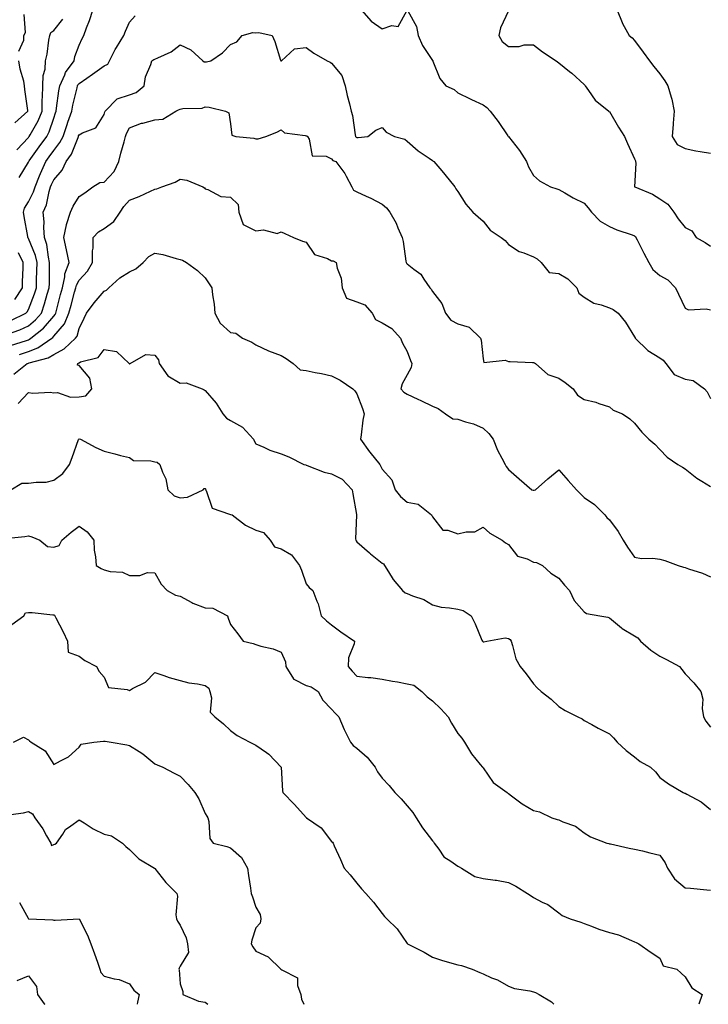
# Model space of a CAD drawing. Units: inches. Extents: x 1021283 to 1023923, y 7237178 to 7239818.
# Drawn here: x 1022295 to 1022567, y 7237178 to 7237568 of the extents above; entities that cross this region are included whole.
import ezdxf

# ---------------------------------------------------------------- set-up
doc = ezdxf.new("R2010")
doc.units = ezdxf.units.IN
doc.header["$MEASUREMENT"] = 0
doc.layers.add('Contour_10217237', color=7, linetype='Continuous', true_color=0x4c6098)

msp = doc.modelspace()

# ---------------------------------------------------------------- linework, layer by layer
at = {"layer": 'Contour_10217237'}
for points in [[(1022294.36, 7237505.62, 2884), (1022298.05, 7237511.72, 2884), (1022298.13, 7237511.92, 2884), (1022298.3, 7237512.18, 2884), (1022302.23, 7237517.74, 2884), (1022305.28, 7237521.92, 2884), (1022306.21, 7237523.76, 2884), (1022308.05, 7237529.19, 2884), (1022308.75, 7237531.23, 2884), (1022308.99, 7237531.92, 2884), (1022309.18, 7237533.06, 2884), (1022310.04, 7237539.92, 2884), (1022310.43, 7237541.92, 2884), (1022312.41, 7237546.27, 2884), (1022312.72, 7237547.25, 2884), (1022316.08, 7237551.92, 2884), (1022316.45, 7237553.53, 2884), (1022318.05, 7237558.09, 2884), (1022319.26, 7237560.7, 2884), (1022319.96, 7237561.92, 2884), (1022321.02, 7237564.9, 2884), (1022322.17, 7237567.79, 2884), (1022323.5, 7237571.92, 2884)], [(1022429.92, 7237571.92, 2883), (1022433.77, 7237567.64, 2883), (1022438.05, 7237564.52, 2883), (1022441.96, 7237565.83, 2883), (1022444.46, 7237565.51, 2883), (1022447.85, 7237571.72, 2883)], [(1022448.25, 7237571.72, 2883), (1022451.64, 7237565.51, 2883), (1022452.29, 7237561.92, 2883), (1022454.1, 7237557.98, 2883), (1022458.05, 7237552.01, 2883), (1022458.11, 7237551.98, 2883), (1022458.13, 7237551.92, 2883), (1022458.21, 7237551.75, 2883), (1022460.94, 7237544.8, 2883), (1022463.28, 7237541.92, 2883), (1022466.6, 7237540.48, 2883), (1022468.05, 7237539.23, 2883), (1022472.91, 7237536.77, 2883), (1022473.4, 7237536.56, 2883), (1022478.05, 7237534.45, 2883), (1022479.53, 7237533.4, 2883), (1022480.88, 7237531.92, 2883), (1022483.99, 7237527.86, 2883), (1022487.84, 7237522.13, 2883), (1022487.99, 7237521.92, 2883), (1022488.01, 7237521.88, 2883), (1022488.05, 7237521.82, 2883), (1022492.44, 7237516.31, 2883), (1022495.2, 7237511.92, 2883), (1022496.02, 7237509.88, 2883), (1022498.05, 7237506.37, 2883), (1022500.39, 7237504.25, 2883), (1022504.75, 7237501.92, 2883), (1022507.27, 7237501.13, 2883), (1022508.05, 7237500.91, 2883), (1022510.37, 7237499.61, 2883), (1022513.75, 7237497.62, 2883), (1022518.05, 7237495.43, 2883), (1022519.71, 7237493.58, 2883), (1022520.98, 7237491.92, 2883), (1022524.42, 7237488.29, 2883), (1022528.05, 7237486.15, 2883), (1022531, 7237484.87, 2883), (1022537.11, 7237482.85, 2883), (1022538.05, 7237482.51, 2883), (1022538.36, 7237482.23, 2883), (1022538.54, 7237481.92, 2883), (1022539.05, 7237480.91, 2883), (1022541.72, 7237475.59, 2883), (1022543.69, 7237471.92, 2883), (1022545.3, 7237469.16, 2883), (1022548.05, 7237466.8, 2883), (1022551.16, 7237465.03, 2883), (1022554.28, 7237461.92, 2883), (1022555.47, 7237459.35, 2883), (1022558.05, 7237453.82, 2883), (1022559.38, 7237453.24, 2883), (1022566.43, 7237453.54, 2883), (1022568.05, 7237453.18, 2883)], [(1022488.05, 7237571.73, 2884), (1022484.98, 7237565, 2884), (1022484.34, 7237561.92, 2884), (1022485.67, 7237559.53, 2884), (1022488.05, 7237557.57, 2884), (1022492.37, 7237557.59, 2884), (1022494.36, 7237558.22, 2884), (1022498.05, 7237558.26, 2884), (1022501.57, 7237555.44, 2884), (1022506.96, 7237551.92, 2884), (1022507.56, 7237551.43, 2884), (1022508.05, 7237551.07, 2884), (1022512.29, 7237547.69, 2884), (1022513.15, 7237547.02, 2884), (1022518.05, 7237542.44, 2884), (1022518.3, 7237542.18, 2884), (1022518.52, 7237541.92, 2884), (1022519.85, 7237540.13, 2884), (1022522.42, 7237536.3, 2884), (1022527.8, 7237531.92, 2884), (1022527.91, 7237531.79, 2884), (1022528.05, 7237531.72, 2884), (1022531.72, 7237525.59, 2884), (1022533.99, 7237521.92, 2884), (1022535.3, 7237519.16, 2884), (1022538.05, 7237513.05, 2884), (1022538.34, 7237512.22, 2884), (1022538.42, 7237511.92, 2884), (1022538.6, 7237511.36, 2884), (1022538.07, 7237501.95, 2884), (1022538.11, 7237501.92, 2884), (1022545.18, 7237499.05, 2884), (1022548.05, 7237497.18, 2884), (1022551.23, 7237495.1, 2884), (1022553.64, 7237491.92, 2884), (1022555.35, 7237489.22, 2884), (1022558.05, 7237485.83, 2884), (1022560.65, 7237484.52, 2884), (1022562.37, 7237481.92, 2884), (1022566.04, 7237479.92, 2884), (1022568.05, 7237478.47, 2884)], [(1022531.21, 7237571.92, 2885), (1022533.11, 7237566.99, 2885), (1022533.32, 7237566.64, 2885), (1022535.9, 7237561.92, 2885), (1022537.11, 7237560.97, 2885), (1022538.05, 7237559.97, 2885), (1022541.47, 7237555.34, 2885), (1022543.99, 7237551.92, 2885), (1022545.73, 7237549.59, 2885), (1022548.05, 7237546.69, 2885), (1022550.02, 7237543.9, 2885), (1022551.27, 7237541.92, 2885), (1022552.52, 7237537.46, 2885), (1022552.84, 7237536.71, 2885), (1022553.69, 7237531.92, 2885), (1022553.36, 7237527.22, 2885), (1022553.28, 7237526.7, 2885), (1022552.97, 7237521.92, 2885), (1022554.89, 7237518.76, 2885), (1022558.05, 7237517.08, 2885), (1022562.29, 7237516.17, 2885), (1022564.01, 7237515.96, 2885), (1022568.05, 7237515.22, 2885)], [(1022291, 7237448.97, 2883), (1022296.94, 7237451.92, 2883), (1022297.52, 7237452.44, 2883), (1022298.05, 7237453.37, 2883), (1022300.45, 7237459.52, 2883), (1022301.19, 7237461.92, 2883), (1022301.27, 7237465.13, 2883), (1022301.37, 7237468.6, 2883), (1022301.45, 7237471.92, 2883), (1022300.78, 7237474.66, 2883), (1022298.05, 7237481.4, 2883), (1022297.89, 7237481.75, 2883), (1022297.82, 7237481.92, 2883), (1022297.76, 7237482.22, 2883), (1022296.35, 7237490.22, 2883), (1022296.02, 7237491.92, 2883), (1022296.45, 7237493.53, 2883), (1022298.05, 7237496.05, 2883), (1022300.04, 7237499.92, 2883), (1022300.67, 7237501.92, 2883), (1022302.42, 7237506.3, 2883), (1022302.78, 7237507.2, 2883), (1022304.85, 7237511.92, 2883), (1022306.17, 7237513.8, 2883), (1022308.05, 7237516.35, 2883), (1022310.51, 7237519.46, 2883), (1022311.72, 7237521.92, 2883), (1022313.34, 7237526.63, 2883), (1022313.66, 7237527.53, 2883), (1022315.18, 7237531.92, 2883), (1022315.61, 7237534.36, 2883), (1022317.27, 7237541.14, 2883), (1022317.42, 7237541.92, 2883), (1022317.62, 7237542.36, 2883), (1022318.05, 7237542.91, 2883), (1022321.14, 7237545.02, 2883), (1022323.42, 7237546.55, 2883), (1022328.05, 7237549.89, 2883), (1022329.46, 7237550.51, 2883), (1022330.16, 7237551.92, 2883), (1022332.42, 7237556.3, 2883), (1022332.84, 7237557.14, 2883), (1022335.86, 7237561.92, 2883), (1022336.41, 7237563.56, 2883), (1022338.05, 7237567.23, 2883), (1022340.3, 7237569.68, 2883)], [(1022293.38, 7237516.6, 2885), (1022298.05, 7237521.48, 2885), (1022298.23, 7237521.73, 2885), (1022298.36, 7237521.92, 2885), (1022298.69, 7237522.57, 2885), (1022301.86, 7237528.1, 2885), (1022303.42, 7237531.92, 2885), (1022303.52, 7237536.45, 2885), (1022303.64, 7237537.51, 2885), (1022303.75, 7237541.92, 2885), (1022303.89, 7237546.09, 2885), (1022304.65, 7237548.52, 2885), (1022304.83, 7237551.92, 2885), (1022305.49, 7237554.49, 2885), (1022306.14, 7237560.01, 2885), (1022306.53, 7237561.92, 2885), (1022306.92, 7237563.04, 2885), (1022308.05, 7237563.94, 2885), (1022311.62, 7237568.36, 2885)], [(1022294.28, 7237555.69, 2886), (1022296.17, 7237560.05, 2886), (1022296.17, 7237561.92, 2886), (1022296.82, 7237563.15, 2886), (1022296.31, 7237570.17, 2886)], [(1022289.67, 7237443.54, 2882), (1022294.65, 7237445.32, 2882), (1022298.05, 7237446.88, 2882), (1022300.8, 7237449.18, 2882), (1022303.17, 7237451.92, 2882), (1022304.44, 7237455.53, 2882), (1022305.47, 7237459.34, 2882), (1022306.27, 7237461.92, 2882), (1022306.31, 7237463.66, 2882), (1022306.37, 7237470.25, 2882), (1022306.41, 7237471.92, 2882), (1022305.9, 7237474.07, 2882), (1022305.24, 7237479.1, 2882), (1022304.34, 7237481.92, 2882), (1022304.1, 7237485.87, 2882), (1022304.22, 7237488.09, 2882), (1022303.91, 7237491.92, 2882), (1022305.16, 7237494.82, 2882), (1022306.21, 7237500.09, 2882), (1022306.78, 7237501.92, 2882), (1022307.15, 7237502.82, 2882), (1022308.05, 7237504.74, 2882), (1022311.37, 7237508.6, 2882), (1022312.93, 7237511.92, 2882), (1022315.1, 7237514.86, 2882), (1022317.66, 7237521.52, 2882), (1022317.84, 7237521.92, 2882), (1022317.89, 7237522.08, 2882), (1022318.05, 7237522.51, 2882), (1022319.44, 7237523.3, 2882), (1022324.67, 7237525.29, 2882), (1022328.05, 7237530.58, 2882), (1022328.32, 7237531.66, 2882), (1022328.44, 7237531.92, 2882), (1022333.11, 7237536.86, 2882), (1022338.05, 7237538.38, 2882), (1022340.69, 7237539.27, 2882), (1022343.91, 7237541.92, 2882), (1022344.42, 7237545.54, 2882), (1022346.51, 7237550.37, 2882), (1022346.88, 7237551.92, 2882), (1022347.62, 7237552.35, 2882), (1022348.05, 7237552.46, 2882), (1022349.2, 7237553.06, 2882), (1022354.55, 7237555.43, 2882), (1022358.05, 7237558.21, 2882), (1022362.31, 7237556.18, 2882), (1022367.09, 7237551.92, 2882), (1022367.6, 7237551.47, 2882), (1022368.05, 7237551.43, 2882), (1022368.48, 7237551.48, 2882), (1022370.18, 7237551.92, 2882), (1022374.91, 7237555.06, 2882), (1022378.05, 7237558.3, 2882), (1022380.53, 7237559.43, 2882), (1022382.66, 7237561.92, 2882), (1022386.92, 7237563.05, 2882), (1022388.05, 7237562.98, 2882), (1022389.26, 7237563.14, 2882), (1022394.57, 7237561.92, 2882), (1022395.61, 7237559.49, 2882), (1022397.87, 7237552.1, 2882), (1022397.93, 7237551.92, 2882), (1022398.01, 7237551.89, 2882), (1022398.05, 7237551.88, 2882), (1022398.09, 7237551.89, 2882), (1022398.19, 7237551.92, 2882), (1022403.4, 7237556.57, 2882), (1022408.05, 7237557.11, 2882), (1022411.08, 7237554.96, 2882), (1022416.27, 7237551.92, 2882), (1022417.48, 7237551.34, 2882), (1022418.05, 7237551, 2882), (1022422.13, 7237546.01, 2882), (1022423.38, 7237541.92, 2882), (1022424.26, 7237538.14, 2882), (1022425.1, 7237534.86, 2882), (1022425.82, 7237531.92, 2882), (1022426.35, 7237530.22, 2882), (1022427.39, 7237522.58, 2882), (1022427.54, 7237521.92, 2882), (1022427.78, 7237521.65, 2882), (1022428.05, 7237521.49, 2882), (1022428.54, 7237521.43, 2882), (1022432.37, 7237521.92, 2882), (1022435.61, 7237524.37, 2882), (1022438.05, 7237525.42, 2882), (1022439.65, 7237523.53, 2882), (1022443.03, 7237521.92, 2882), (1022447, 7237520.86, 2882), (1022448.05, 7237520.01, 2882), (1022452.33, 7237516.21, 2882), (1022456.64, 7237513.33, 2882), (1022458.05, 7237512.34, 2882), (1022458.3, 7237512.17, 2882), (1022458.56, 7237511.92, 2882), (1022461.68, 7237508.29, 2882), (1022462.95, 7237506.82, 2882), (1022466.84, 7237501.92, 2882), (1022467.27, 7237501.14, 2882), (1022468.05, 7237500.04, 2882), (1022471.23, 7237495.1, 2882), (1022474.05, 7237491.92, 2882), (1022476.14, 7237490.01, 2882), (1022478.05, 7237488.27, 2882), (1022480.92, 7237484.79, 2882), (1022485.22, 7237481.92, 2882), (1022486.74, 7237480.61, 2882), (1022488.05, 7237479.04, 2882), (1022492.37, 7237476.25, 2882), (1022494.24, 7237475.74, 2882), (1022498.05, 7237474.18, 2882), (1022499.5, 7237473.36, 2882), (1022501.04, 7237471.92, 2882), (1022504.16, 7237468.03, 2882), (1022508.05, 7237467.6, 2882), (1022511.57, 7237465.44, 2882), (1022515.22, 7237461.92, 2882), (1022515.92, 7237459.79, 2882), (1022518.05, 7237458.16, 2882), (1022521.96, 7237455.83, 2882), (1022524.83, 7237455.15, 2882), (1022528.05, 7237453.94, 2882), (1022529.5, 7237453.37, 2882), (1022531.59, 7237451.92, 2882), (1022534.4, 7237448.26, 2882), (1022538.05, 7237442.43, 2882), (1022538.21, 7237442.08, 2882), (1022538.26, 7237441.92, 2882), (1022543.28, 7237437.14, 2882), (1022548.05, 7237434.23, 2882), (1022549.36, 7237433.22, 2882), (1022550.41, 7237431.92, 2882), (1022553.73, 7237427.61, 2882), (1022558.05, 7237425.68, 2882), (1022561.27, 7237425.14, 2882), (1022565.71, 7237421.92, 2882), (1022566.84, 7237420.71, 2882), (1022568.05, 7237418.08, 2882)], [(1022292.66, 7237527.32, 2886), (1022297.8, 7237531.92, 2886), (1022297.78, 7237532.18, 2886), (1022296.59, 7237540.46, 2886), (1022296.51, 7237541.92, 2886), (1022296.17, 7237543.8, 2886), (1022294.75, 7237548.61, 2886), (1022294.28, 7237551.92, 2886)], [(1022290.9, 7237439.08, 2881), (1022297.23, 7237441.1, 2881), (1022298.05, 7237441.36, 2881), (1022298.44, 7237441.52, 2881), (1022299.03, 7237441.92, 2881), (1022304.03, 7237445.94, 2881), (1022308.05, 7237450.74, 2881), (1022308.6, 7237451.38, 2881), (1022308.81, 7237451.92, 2881), (1022309.1, 7237452.97, 2881), (1022310.75, 7237459.21, 2881), (1022311.49, 7237461.92, 2881), (1022312.46, 7237466.32, 2881), (1022312.46, 7237467.5, 2881), (1022314.14, 7237471.92, 2881), (1022313.07, 7237476.91, 2881), (1022313.05, 7237476.93, 2881), (1022311.98, 7237481.92, 2881), (1022313.07, 7237486.9, 2881), (1022313.09, 7237486.97, 2881), (1022314.63, 7237491.92, 2881), (1022315.71, 7237494.25, 2881), (1022318.05, 7237498.05, 2881), (1022320.37, 7237499.61, 2881), (1022323.52, 7237501.92, 2881), (1022326.35, 7237503.62, 2881), (1022328.05, 7237503.81, 2881), (1022331.94, 7237508.02, 2881), (1022333.79, 7237511.92, 2881), (1022334.65, 7237515.33, 2881), (1022335.9, 7237519.77, 2881), (1022336.47, 7237521.92, 2881), (1022336.88, 7237523.09, 2881), (1022338.05, 7237525.25, 2881), (1022342.85, 7237527.11, 2881), (1022343.3, 7237527.17, 2881), (1022348.05, 7237528.46, 2881), (1022351.25, 7237528.73, 2881), (1022356.41, 7237531.92, 2881), (1022357.5, 7237532.48, 2881), (1022358.05, 7237532.72, 2881), (1022359.1, 7237532.97, 2881), (1022366.86, 7237533.11, 2881), (1022368.05, 7237533.63, 2881), (1022369.61, 7237533.48, 2881), (1022376.1, 7237531.92, 2881), (1022377.35, 7237531.23, 2881), (1022378.05, 7237526.92, 2881), (1022378.56, 7237522.42, 2881), (1022380.18, 7237521.92, 2881), (1022387.29, 7237521.17, 2881), (1022388.05, 7237521.01, 2881), (1022389.01, 7237520.95, 2881), (1022391.98, 7237521.92, 2881), (1022396.43, 7237523.55, 2881), (1022398.05, 7237524.47, 2881), (1022399.48, 7237523.34, 2881), (1022407.66, 7237522.31, 2881), (1022408.05, 7237522.17, 2881), (1022408.25, 7237522.12, 2881), (1022408.5, 7237521.92, 2881), (1022409.14, 7237520.83, 2881), (1022410.41, 7237514.28, 2881), (1022415.86, 7237514.12, 2881), (1022418.05, 7237513.08, 2881), (1022418.56, 7237512.43, 2881), (1022419.69, 7237511.92, 2881), (1022423.34, 7237507.22, 2881), (1022423.81, 7237506.16, 2881), (1022426.06, 7237501.92, 2881), (1022426.78, 7237500.65, 2881), (1022428.05, 7237499.89, 2881), (1022431.78, 7237498.18, 2881), (1022433.58, 7237497.45, 2881), (1022438.05, 7237495.04, 2881), (1022439.77, 7237493.64, 2881), (1022441.08, 7237491.92, 2881), (1022443.64, 7237487.52, 2881), (1022444.34, 7237485.63, 2881), (1022445.98, 7237481.92, 2881), (1022446.37, 7237480.23, 2881), (1022447.52, 7237472.45, 2881), (1022447.62, 7237471.92, 2881), (1022447.78, 7237471.66, 2881), (1022448.05, 7237471.38, 2881), (1022450.65, 7237469.31, 2881), (1022453.44, 7237467.3, 2881), (1022454.63, 7237465.34, 2881), (1022457.03, 7237461.92, 2881), (1022457.48, 7237461.34, 2881), (1022458.05, 7237460.45, 2881), (1022461.78, 7237455.65, 2881), (1022463.19, 7237451.92, 2881), (1022465.22, 7237449.09, 2881), (1022468.05, 7237447.71, 2881), (1022472.52, 7237446.39, 2881), (1022477.09, 7237441.92, 2881), (1022477.29, 7237441.15, 2881), (1022478.05, 7237433.81, 2881), (1022478.38, 7237432.26, 2881), (1022486.78, 7237433.19, 2881), (1022488.05, 7237432.68, 2881), (1022488.79, 7237432.66, 2881), (1022497.6, 7237432.36, 2881), (1022498.05, 7237432.35, 2881), (1022498.38, 7237432.25, 2881), (1022498.83, 7237431.92, 2881), (1022503.73, 7237427.6, 2881), (1022508.05, 7237426.11, 2881), (1022510.57, 7237424.43, 2881), (1022513.67, 7237421.92, 2881), (1022515.49, 7237419.36, 2881), (1022518.05, 7237417.69, 2881), (1022522.72, 7237416.6, 2881), (1022523.89, 7237416.09, 2881), (1022528.05, 7237414.71, 2881), (1022529.55, 7237413.43, 2881), (1022533.21, 7237411.92, 2881), (1022536.19, 7237410.06, 2881), (1022538.05, 7237408.24, 2881), (1022540.88, 7237404.74, 2881), (1022543.67, 7237401.92, 2881), (1022546.04, 7237399.91, 2881), (1022548.05, 7237397.87, 2881), (1022550.94, 7237394.8, 2881), (1022555.2, 7237391.92, 2881), (1022557, 7237390.88, 2881), (1022558.05, 7237390.17, 2881), (1022562.64, 7237386.51, 2881), (1022564.65, 7237385.32, 2881), (1022568.05, 7237383.17, 2881)], [(1022294.42, 7237435.54, 2880), (1022298.05, 7237436.72, 2880), (1022301.78, 7237438.18, 2880), (1022307.25, 7237441.92, 2880), (1022307.7, 7237442.27, 2880), (1022308.05, 7237442.7, 2880), (1022312.25, 7237447.71, 2880), (1022314.05, 7237451.92, 2880), (1022314.89, 7237455.08, 2880), (1022316.29, 7237460.17, 2880), (1022316.78, 7237461.92, 2880), (1022317.01, 7237462.96, 2880), (1022318.05, 7237464.89, 2880), (1022321.45, 7237468.53, 2880), (1022323.44, 7237471.92, 2880), (1022323.42, 7237476.56, 2880), (1022323.69, 7237477.57, 2880), (1022323.67, 7237481.92, 2880), (1022325.82, 7237484.16, 2880), (1022328.05, 7237485.48, 2880), (1022331.82, 7237488.16, 2880), (1022334.28, 7237491.92, 2880), (1022335.8, 7237494.18, 2880), (1022338.05, 7237496.62, 2880), (1022341.84, 7237498.13, 2880), (1022346.41, 7237500.28, 2880), (1022348.05, 7237501, 2880), (1022348.81, 7237501.16, 2880), (1022350.82, 7237501.92, 2880), (1022356.16, 7237503.81, 2880), (1022358.05, 7237504.98, 2880), (1022360.73, 7237504.61, 2880), (1022367.07, 7237501.92, 2880), (1022367.72, 7237501.6, 2880), (1022368.05, 7237501.1, 2880), (1022369.07, 7237500.89, 2880), (1022374.22, 7237498.09, 2880), (1022378.05, 7237497.79, 2880), (1022381.02, 7237494.88, 2880), (1022381.37, 7237491.92, 2880), (1022383.11, 7237486.99, 2880), (1022388.05, 7237484.46, 2880), (1022391.06, 7237484.92, 2880), (1022396.55, 7237483.43, 2880), (1022398.05, 7237484.13, 2880), (1022399.57, 7237483.45, 2880), (1022403.03, 7237481.92, 2880), (1022406.49, 7237480.36, 2880), (1022408.05, 7237480.03, 2880), (1022411.29, 7237475.17, 2880), (1022416.47, 7237473.5, 2880), (1022418.05, 7237472.65, 2880), (1022418.75, 7237472.63, 2880), (1022419.91, 7237471.92, 2880), (1022420.32, 7237469.64, 2880), (1022421.86, 7237465.73, 2880), (1022422.29, 7237461.92, 2880), (1022423.97, 7237457.85, 2880), (1022428.05, 7237456.4, 2880), (1022431.25, 7237455.12, 2880), (1022434.1, 7237451.92, 2880), (1022435.51, 7237449.38, 2880), (1022438.05, 7237448.02, 2880), (1022441.94, 7237445.8, 2880), (1022445.32, 7237441.92, 2880), (1022446.08, 7237439.95, 2880), (1022448.05, 7237436.69, 2880), (1022449.26, 7237433.12, 2880), (1022449.79, 7237431.92, 2880), (1022449.57, 7237430.4, 2880), (1022448.05, 7237427.46, 2880), (1022446.04, 7237423.93, 2880), (1022445.53, 7237421.92, 2880), (1022446.68, 7237420.55, 2880), (1022448.05, 7237419.78, 2880), (1022452.17, 7237417.8, 2880), (1022453.36, 7237417.22, 2880), (1022458.05, 7237415.03, 2880), (1022460.28, 7237414.16, 2880), (1022463.21, 7237411.92, 2880), (1022466.12, 7237409.98, 2880), (1022468.05, 7237409.93, 2880), (1022471.12, 7237408.85, 2880), (1022474.2, 7237408.07, 2880), (1022478.05, 7237406.25, 2880), (1022480.28, 7237404.15, 2880), (1022482.01, 7237401.92, 2880), (1022483.71, 7237397.57, 2880), (1022485.51, 7237394.47, 2880), (1022486.8, 7237391.92, 2880), (1022487.25, 7237391.12, 2880), (1022488.05, 7237389.89, 2880), (1022492.37, 7237386.25, 2880), (1022497.33, 7237381.92, 2880), (1022497.85, 7237381.72, 2880), (1022498.05, 7237381.71, 2880), (1022498.26, 7237381.71, 2880), (1022498.77, 7237381.92, 2880), (1022503.73, 7237386.25, 2880), (1022508.05, 7237389.81, 2880), (1022511.76, 7237385.62, 2880), (1022515.1, 7237381.92, 2880), (1022516.49, 7237380.36, 2880), (1022518.05, 7237378.85, 2880), (1022522.17, 7237376.04, 2880), (1022526.25, 7237371.92, 2880), (1022527.09, 7237370.96, 2880), (1022528.05, 7237370.02, 2880), (1022531.55, 7237365.42, 2880), (1022533.54, 7237361.92, 2880), (1022535.24, 7237359.11, 2880), (1022538.05, 7237355.21, 2880), (1022540.82, 7237354.69, 2880), (1022545.22, 7237354.75, 2880), (1022548.05, 7237354.38, 2880), (1022550.02, 7237353.89, 2880), (1022555.34, 7237351.92, 2880), (1022557.35, 7237351.22, 2880), (1022558.05, 7237351.06, 2880), (1022559.42, 7237350.54, 2880), (1022564.92, 7237348.8, 2880), (1022568.05, 7237347.43, 2880)], [(1022292.27, 7237427.7, 2879), (1022297.58, 7237431.92, 2879), (1022298.05, 7237432.08, 2879), (1022298.3, 7237432.17, 2879), (1022305.82, 7237434.14, 2879), (1022308.05, 7237435.47, 2879), (1022312.17, 7237437.8, 2879), (1022316.64, 7237441.92, 2879), (1022317.27, 7237442.71, 2879), (1022318.05, 7237445.81, 2879), (1022320.12, 7237449.84, 2879), (1022321.06, 7237451.92, 2879), (1022324.05, 7237455.93, 2879), (1022328.05, 7237460.63, 2879), (1022328.93, 7237461.05, 2879), (1022329.79, 7237461.92, 2879), (1022334.16, 7237465.81, 2879), (1022338.05, 7237468.27, 2879), (1022340.51, 7237469.47, 2879), (1022343.5, 7237471.92, 2879), (1022345.69, 7237474.28, 2879), (1022348.05, 7237475.6, 2879), (1022351.23, 7237475.11, 2879), (1022356.51, 7237473.47, 2879), (1022358.05, 7237473.16, 2879), (1022358.97, 7237472.85, 2879), (1022360.55, 7237471.92, 2879), (1022364.96, 7237468.82, 2879), (1022368.05, 7237465.82, 2879), (1022369.57, 7237463.44, 2879), (1022370.61, 7237461.92, 2879), (1022370.86, 7237459.1, 2879), (1022371.62, 7237455.49, 2879), (1022371.88, 7237451.92, 2879), (1022373.99, 7237447.85, 2879), (1022378.05, 7237444.15, 2879), (1022380.08, 7237443.95, 2879), (1022382.84, 7237441.92, 2879), (1022386.47, 7237440.34, 2879), (1022388.05, 7237439.36, 2879), (1022393.05, 7237436.91, 2879), (1022398.05, 7237435.06, 2879), (1022400.1, 7237433.97, 2879), (1022402.87, 7237431.92, 2879), (1022405.57, 7237429.44, 2879), (1022408.05, 7237429.12, 2879), (1022411.59, 7237428.39, 2879), (1022414.03, 7237427.9, 2879), (1022418.05, 7237427.07, 2879), (1022421.49, 7237425.35, 2879), (1022426.47, 7237421.92, 2879), (1022427.23, 7237421.09, 2879), (1022428.05, 7237419.92, 2879), (1022430.26, 7237414.13, 2879), (1022430.94, 7237411.92, 2879), (1022430.49, 7237409.48, 2879), (1022429.83, 7237403.69, 2879), (1022429.53, 7237401.92, 2879), (1022433.07, 7237396.94, 2879), (1022433.23, 7237396.74, 2879), (1022437.21, 7237391.92, 2879), (1022437.46, 7237391.32, 2879), (1022438.05, 7237390.05, 2879), (1022441.9, 7237385.77, 2879), (1022443.23, 7237381.92, 2879), (1022445.32, 7237379.19, 2879), (1022448.05, 7237377.04, 2879), (1022452.35, 7237376.21, 2879), (1022457.6, 7237371.92, 2879), (1022457.82, 7237371.69, 2879), (1022458.05, 7237371.12, 2879), (1022462.07, 7237365.93, 2879), (1022464.1, 7237365.88, 2879), (1022468.05, 7237364.39, 2879), (1022471.39, 7237365.26, 2879), (1022474.79, 7237365.18, 2879), (1022478.05, 7237367.09, 2879), (1022480.78, 7237364.66, 2879), (1022485.59, 7237361.92, 2879), (1022486.98, 7237360.84, 2879), (1022488.05, 7237360.17, 2879), (1022491.74, 7237355.62, 2879), (1022495.47, 7237354.49, 2879), (1022498.05, 7237353.19, 2879), (1022499.22, 7237353.1, 2879), (1022501.64, 7237351.92, 2879), (1022504.92, 7237348.79, 2879), (1022508.05, 7237346.86, 2879), (1022510.24, 7237344.11, 2879), (1022512.31, 7237341.92, 2879), (1022514.09, 7237337.96, 2879), (1022518.05, 7237333.52, 2879), (1022518.95, 7237332.82, 2879), (1022524.3, 7237331.92, 2879), (1022527.48, 7237331.35, 2879), (1022528.05, 7237331.12, 2879), (1022532.8, 7237327.18, 2879), (1022533.07, 7237326.94, 2879), (1022538.05, 7237323.99, 2879), (1022539.32, 7237323.18, 2879), (1022540.41, 7237321.92, 2879), (1022544.42, 7237318.3, 2879), (1022548.05, 7237315.93, 2879), (1022550.73, 7237314.59, 2879), (1022555.8, 7237311.92, 2879), (1022556.78, 7237310.65, 2879), (1022558.05, 7237308.91, 2879), (1022561.53, 7237305.41, 2879), (1022564.32, 7237301.92, 2879), (1022565.12, 7237298.98, 2879), (1022564.79, 7237295.19, 2879), (1022565.28, 7237291.92, 2879), (1022566.29, 7237290.15, 2879), (1022568.05, 7237287.88, 2879)], [(1022292.66, 7237457.3, 2884), (1022295.69, 7237461.92, 2884), (1022295.73, 7237464.25, 2884), (1022295.94, 7237469.81, 2884), (1022295.96, 7237471.92, 2884), (1022294.14, 7237475.84, 2884)], [(1022293.95, 7237416.02, 2878), (1022298.05, 7237420.43, 2878), (1022299.77, 7237420.19, 2878), (1022306.66, 7237420.52, 2878), (1022308.05, 7237420.25, 2878), (1022309.5, 7237420.47, 2878), (1022314.71, 7237418.57, 2878), (1022318.05, 7237418.77, 2878), (1022320.8, 7237419.18, 2878), (1022323.11, 7237421.92, 2878), (1022322.29, 7237426.16, 2878), (1022318.05, 7237431.07, 2878), (1022317.46, 7237431.33, 2878), (1022317.52, 7237431.92, 2878), (1022317.89, 7237432.09, 2878), (1022318.05, 7237432.23, 2878), (1022318.66, 7237432.54, 2878), (1022325.59, 7237434.37, 2878), (1022328.05, 7237437.43, 2878), (1022332.87, 7237436.73, 2878), (1022337.93, 7237431.92, 2878), (1022338.05, 7237431.69, 2878), (1022338.13, 7237431.84, 2878), (1022338.25, 7237431.92, 2878), (1022344.5, 7237435.47, 2878), (1022348.05, 7237435.19, 2878), (1022349.57, 7237433.43, 2878), (1022349.75, 7237431.92, 2878), (1022353.17, 7237427.04, 2878), (1022358.05, 7237424.17, 2878), (1022360.47, 7237424.33, 2878), (1022366.76, 7237421.92, 2878), (1022367.58, 7237421.44, 2878), (1022368.05, 7237421.2, 2878), (1022372.37, 7237416.23, 2878), (1022375.04, 7237411.92, 2878), (1022376.39, 7237410.27, 2878), (1022378.05, 7237409.28, 2878), (1022382.8, 7237406.68, 2878), (1022387.19, 7237401.92, 2878), (1022387.39, 7237401.26, 2878), (1022388.05, 7237400.04, 2878), (1022391.25, 7237398.73, 2878), (1022393.67, 7237397.55, 2878), (1022398.05, 7237396.15, 2878), (1022401.1, 7237394.97, 2878), (1022407.05, 7237391.92, 2878), (1022407.85, 7237391.71, 2878), (1022408.05, 7237391.67, 2878), (1022408.42, 7237391.55, 2878), (1022415.06, 7237388.92, 2878), (1022418.05, 7237388.17, 2878), (1022422.19, 7237386.06, 2878), (1022426.19, 7237381.92, 2878), (1022426.41, 7237380.29, 2878), (1022427.91, 7237372.06, 2878), (1022427.93, 7237371.92, 2878), (1022427.95, 7237371.82, 2878), (1022427.58, 7237362.39, 2878), (1022427.64, 7237361.92, 2878), (1022427.76, 7237361.64, 2878), (1022428.05, 7237361.32, 2878), (1022433.01, 7237356.87, 2878), (1022433.48, 7237356.48, 2878), (1022438.05, 7237352.79, 2878), (1022438.64, 7237352.5, 2878), (1022438.99, 7237351.92, 2878), (1022440.61, 7237349.35, 2878), (1022442.41, 7237346.27, 2878), (1022446.1, 7237341.92, 2878), (1022447.23, 7237341.11, 2878), (1022448.05, 7237340.78, 2878), (1022450.06, 7237339.91, 2878), (1022454.57, 7237338.43, 2878), (1022458.05, 7237336.25, 2878), (1022461.47, 7237335.35, 2878), (1022464.81, 7237335.16, 2878), (1022468.05, 7237334.56, 2878), (1022470.22, 7237334.1, 2878), (1022473.36, 7237331.92, 2878), (1022474.96, 7237328.83, 2878), (1022477.62, 7237322.36, 2878), (1022477.82, 7237321.92, 2878), (1022477.91, 7237321.77, 2878), (1022478.05, 7237321.68, 2878), (1022478.36, 7237321.61, 2878), (1022479.57, 7237321.92, 2878), (1022486.76, 7237323.21, 2878), (1022488.05, 7237322.89, 2878), (1022488.71, 7237322.58, 2878), (1022489.12, 7237321.92, 2878), (1022489.75, 7237320.22, 2878), (1022491.04, 7237314.91, 2878), (1022492.7, 7237311.92, 2878), (1022495.14, 7237309, 2878), (1022498.05, 7237305.04, 2878), (1022499.5, 7237303.37, 2878), (1022501.1, 7237301.92, 2878), (1022505.02, 7237298.88, 2878), (1022508.05, 7237296.03, 2878), (1022510.57, 7237294.43, 2878), (1022515.61, 7237291.92, 2878), (1022517.23, 7237291.09, 2878), (1022518.05, 7237290.52, 2878), (1022521.12, 7237288.86, 2878), (1022523.6, 7237287.47, 2878), (1022528.05, 7237285.23, 2878), (1022529.69, 7237283.55, 2878), (1022531.1, 7237281.92, 2878), (1022534.75, 7237278.61, 2878), (1022538.05, 7237276.09, 2878), (1022540.3, 7237274.18, 2878), (1022544.32, 7237271.92, 2878), (1022546.31, 7237270.18, 2878), (1022548.05, 7237267.83, 2878), (1022551.49, 7237265.36, 2878), (1022557.29, 7237261.92, 2878), (1022557.87, 7237261.73, 2878), (1022558.05, 7237261.67, 2878), (1022558.67, 7237261.3, 2878), (1022564.42, 7237258.29, 2878), (1022568.05, 7237255.13, 2878)], [(1022291.06, 7237381.92, 2877), (1022295.41, 7237384.57, 2877), (1022298.05, 7237384.47, 2877), (1022301.08, 7237384.96, 2877), (1022305.02, 7237384.95, 2877), (1022308.05, 7237385.67, 2877), (1022311.68, 7237388.28, 2877), (1022314.28, 7237391.92, 2877), (1022315.35, 7237394.62, 2877), (1022317.87, 7237401.75, 2877), (1022317.95, 7237401.92, 2877), (1022317.97, 7237401.99, 2877), (1022318.05, 7237402.08, 2877), (1022318.15, 7237402.02, 2877), (1022318.58, 7237401.92, 2877), (1022324.73, 7237398.59, 2877), (1022328.05, 7237397.13, 2877), (1022332.23, 7237396.11, 2877), (1022334.46, 7237395.52, 2877), (1022338.05, 7237394.62, 2877), (1022339.63, 7237393.5, 2877), (1022346.55, 7237393.42, 2877), (1022348.05, 7237392.97, 2877), (1022348.97, 7237392.84, 2877), (1022350.04, 7237391.92, 2877), (1022351.06, 7237388.91, 2877), (1022352.37, 7237386.24, 2877), (1022353.26, 7237381.92, 2877), (1022355.67, 7237379.54, 2877), (1022358.05, 7237378.74, 2877), (1022360.98, 7237378.99, 2877), (1022367.23, 7237381.92, 2877), (1022367.6, 7237382.37, 2877), (1022368.05, 7237382.44, 2877), (1022368.21, 7237382.07, 2877), (1022368.17, 7237381.92, 2877), (1022368.36, 7237381.6, 2877), (1022370.78, 7237374.65, 2877), (1022377.68, 7237372.28, 2877), (1022378.05, 7237372.07, 2877), (1022378.23, 7237372.1, 2877), (1022378.64, 7237371.92, 2877), (1022383.99, 7237367.85, 2877), (1022388.05, 7237365.88, 2877), (1022391.06, 7237364.94, 2877), (1022393.71, 7237361.92, 2877), (1022395.41, 7237359.28, 2877), (1022398.05, 7237358.46, 2877), (1022402.19, 7237356.05, 2877), (1022405.34, 7237351.92, 2877), (1022406.14, 7237350.01, 2877), (1022408.05, 7237344.61, 2877), (1022409.24, 7237343.12, 2877), (1022410.61, 7237341.92, 2877), (1022412.21, 7237337.75, 2877), (1022412.8, 7237336.67, 2877), (1022413.87, 7237331.92, 2877), (1022416.08, 7237329.94, 2877), (1022418.05, 7237328.42, 2877), (1022421.76, 7237325.63, 2877), (1022427.09, 7237321.92, 2877), (1022427, 7237320.86, 2877), (1022424.71, 7237315.26, 2877), (1022424.57, 7237311.92, 2877), (1022426.19, 7237310.07, 2877), (1022428.05, 7237308.05, 2877), (1022432.42, 7237307.55, 2877), (1022433.58, 7237307.46, 2877), (1022438.05, 7237306.9, 2877), (1022442.23, 7237306.1, 2877), (1022444.2, 7237305.77, 2877), (1022448.05, 7237305.05, 2877), (1022450.65, 7237304.52, 2877), (1022453.83, 7237301.92, 2877), (1022455.94, 7237299.81, 2877), (1022458.05, 7237298.26, 2877), (1022461.27, 7237295.15, 2877), (1022464.2, 7237291.92, 2877), (1022465.61, 7237289.47, 2877), (1022468.05, 7237285.37, 2877), (1022469.63, 7237283.51, 2877), (1022470.65, 7237281.92, 2877), (1022473.4, 7237277.27, 2877), (1022476.92, 7237273.05, 2877), (1022477.84, 7237271.92, 2877), (1022477.93, 7237271.81, 2877), (1022478.05, 7237271.65, 2877), (1022481.98, 7237265.85, 2877), (1022487.54, 7237261.92, 2877), (1022487.85, 7237261.72, 2877), (1022488.05, 7237261.58, 2877), (1022489.36, 7237260.61, 2877), (1022493.52, 7237257.39, 2877), (1022498.05, 7237254.79, 2877), (1022500.37, 7237254.24, 2877), (1022505.28, 7237251.92, 2877), (1022507.39, 7237251.26, 2877), (1022508.05, 7237251.05, 2877), (1022509.69, 7237250.27, 2877), (1022514.67, 7237248.53, 2877), (1022518.05, 7237245.93, 2877), (1022520.53, 7237244.4, 2877), (1022527.07, 7237241.92, 2877), (1022527.84, 7237241.7, 2877), (1022528.05, 7237241.59, 2877), (1022528.44, 7237241.53, 2877), (1022535.94, 7237239.81, 2877), (1022538.05, 7237239.54, 2877), (1022541.21, 7237238.76, 2877), (1022544.12, 7237237.99, 2877), (1022548.05, 7237237.07, 2877), (1022550.18, 7237234.05, 2877), (1022551.06, 7237231.92, 2877), (1022553.91, 7237227.78, 2877), (1022558.05, 7237224.18, 2877), (1022560.12, 7237223.99, 2877), (1022566.59, 7237223.38, 2877), (1022568.05, 7237223.25, 2877)], [(1022288.71, 7237362.58, 2876), (1022296.62, 7237363.35, 2876), (1022298.05, 7237363.62, 2876), (1022299.4, 7237363.27, 2876), (1022302.5, 7237361.92, 2876), (1022305.51, 7237359.38, 2876), (1022308.05, 7237359.21, 2876), (1022310.14, 7237359.82, 2876), (1022311.27, 7237361.92, 2876), (1022314.94, 7237365.03, 2876), (1022318.05, 7237367.46, 2876), (1022321.33, 7237365.2, 2876), (1022323.95, 7237361.92, 2876), (1022324.09, 7237357.96, 2876), (1022324.63, 7237355.35, 2876), (1022324.79, 7237351.92, 2876), (1022326.82, 7237350.68, 2876), (1022328.05, 7237350.2, 2876), (1022330.41, 7237349.56, 2876), (1022335.32, 7237349.19, 2876), (1022338.05, 7237347.9, 2876), (1022342.09, 7237347.87, 2876), (1022345.2, 7237349.07, 2876), (1022348.05, 7237349.01, 2876), (1022350.59, 7237344.45, 2876), (1022352.93, 7237341.92, 2876), (1022356.25, 7237340.12, 2876), (1022358.05, 7237339.72, 2876), (1022362.72, 7237337.25, 2876), (1022363.13, 7237337, 2876), (1022368.05, 7237335.16, 2876), (1022371.06, 7237334.94, 2876), (1022376.8, 7237331.92, 2876), (1022377.09, 7237330.96, 2876), (1022378.05, 7237328.51, 2876), (1022380.92, 7237324.8, 2876), (1022383.11, 7237321.92, 2876), (1022387.05, 7237320.92, 2876), (1022388.05, 7237320.56, 2876), (1022390.02, 7237319.94, 2876), (1022394.94, 7237318.82, 2876), (1022398.05, 7237317.58, 2876), (1022399.85, 7237313.72, 2876), (1022400, 7237311.92, 2876), (1022402.97, 7237307, 2876), (1022403.01, 7237306.88, 2876), (1022403.11, 7237306.86, 2876), (1022408.05, 7237304.32, 2876), (1022409.98, 7237303.86, 2876), (1022412.7, 7237301.92, 2876), (1022414.59, 7237298.46, 2876), (1022418.05, 7237294.99, 2876), (1022419.48, 7237293.35, 2876), (1022420.88, 7237291.92, 2876), (1022423.03, 7237286.94, 2876), (1022423.05, 7237286.91, 2876), (1022425.59, 7237281.92, 2876), (1022426.64, 7237280.52, 2876), (1022428.05, 7237279.48, 2876), (1022432.11, 7237275.97, 2876), (1022435.34, 7237271.92, 2876), (1022436.29, 7237270.15, 2876), (1022438.05, 7237267.57, 2876), (1022440.84, 7237264.7, 2876), (1022443.11, 7237261.92, 2876), (1022445.55, 7237259.42, 2876), (1022448.05, 7237256.61, 2876), (1022450.18, 7237254.05, 2876), (1022451.6, 7237251.92, 2876), (1022454.07, 7237247.94, 2876), (1022458.05, 7237242.84, 2876), (1022458.46, 7237242.32, 2876), (1022458.67, 7237241.92, 2876), (1022460.49, 7237239.48, 2876), (1022462.5, 7237236.38, 2876), (1022465.24, 7237234.74, 2876), (1022468.05, 7237232.74, 2876), (1022468.64, 7237232.51, 2876), (1022469.57, 7237231.92, 2876), (1022474.79, 7237228.65, 2876), (1022478.05, 7237227.88, 2876), (1022482.78, 7237227.18, 2876), (1022483.3, 7237227.16, 2876), (1022488.05, 7237226.28, 2876), (1022490.96, 7237224.83, 2876), (1022495.63, 7237221.92, 2876), (1022497.07, 7237220.94, 2876), (1022498.05, 7237220.28, 2876), (1022501.45, 7237218.52, 2876), (1022503.67, 7237217.55, 2876), (1022508.05, 7237214.31, 2876), (1022509.32, 7237213.2, 2876), (1022512.6, 7237211.92, 2876), (1022516.74, 7237210.61, 2876), (1022518.05, 7237210.08, 2876), (1022520.94, 7237209.03, 2876), (1022523.93, 7237207.81, 2876), (1022528.05, 7237206.49, 2876), (1022531.64, 7237205.5, 2876), (1022536.76, 7237203.22, 2876), (1022538.05, 7237202.75, 2876), (1022538.62, 7237202.49, 2876), (1022539.75, 7237201.92, 2876), (1022544.67, 7237198.53, 2876), (1022548.05, 7237196.27, 2876), (1022549.32, 7237193.19, 2876), (1022554.73, 7237191.92, 2876), (1022556.49, 7237190.36, 2876), (1022558.05, 7237188.92, 2876), (1022560.69, 7237184.56, 2876), (1022564.81, 7237181.92, 2876), (1022563.52, 7237178, 2876)], [(1022291.47, 7237328.49, 2875), (1022296.14, 7237331.92, 2875), (1022296.88, 7237333.1, 2875), (1022298.05, 7237333.25, 2875), (1022299.44, 7237333.32, 2875), (1022307.62, 7237332.35, 2875), (1022308.05, 7237332.37, 2875), (1022308.3, 7237332.17, 2875), (1022308.44, 7237331.92, 2875), (1022308.83, 7237331.13, 2875), (1022311.74, 7237325.61, 2875), (1022313.48, 7237321.92, 2875), (1022313.69, 7237317.55, 2875), (1022318.05, 7237315.98, 2875), (1022320.35, 7237314.23, 2875), (1022324.92, 7237311.92, 2875), (1022326, 7237309.87, 2875), (1022328.05, 7237307.59, 2875), (1022329.71, 7237303.59, 2875), (1022337.17, 7237302.8, 2875), (1022338.05, 7237302.39, 2875), (1022339.22, 7237303.09, 2875), (1022344.36, 7237305.61, 2875), (1022348.05, 7237309.51, 2875), (1022351.62, 7237308.34, 2875), (1022353.69, 7237307.55, 2875), (1022358.05, 7237306.34, 2875), (1022361.53, 7237305.41, 2875), (1022365, 7237304.97, 2875), (1022368.05, 7237304.31, 2875), (1022369.46, 7237303.33, 2875), (1022369.85, 7237301.92, 2875), (1022370.57, 7237299.39, 2875), (1022369.92, 7237293.79, 2875), (1022371.88, 7237291.92, 2875), (1022375.28, 7237289.15, 2875), (1022378.05, 7237286.46, 2875), (1022380.67, 7237284.53, 2875), (1022385.69, 7237281.92, 2875), (1022387.27, 7237281.14, 2875), (1022388.05, 7237280.72, 2875), (1022392.23, 7237277.74, 2875), (1022393.23, 7237277.09, 2875), (1022398.05, 7237271.92, 2875), (1022398.67, 7237262.55, 2875), (1022398.75, 7237261.92, 2875), (1022403.36, 7237257.22, 2875), (1022408.05, 7237252.01, 2875), (1022408.11, 7237251.97, 2875), (1022408.17, 7237251.92, 2875), (1022413.99, 7237247.87, 2875), (1022418.05, 7237242.56, 2875), (1022418.36, 7237242.22, 2875), (1022418.64, 7237241.92, 2875), (1022419.1, 7237240.86, 2875), (1022421.53, 7237235.39, 2875), (1022423.07, 7237231.92, 2875), (1022425.43, 7237229.3, 2875), (1022428.05, 7237226.06, 2875), (1022429.89, 7237223.75, 2875), (1022431.62, 7237221.92, 2875), (1022434.67, 7237218.54, 2875), (1022438.05, 7237214.04, 2875), (1022438.95, 7237212.82, 2875), (1022439.89, 7237211.92, 2875), (1022443.99, 7237207.85, 2875), (1022448.05, 7237202.04, 2875), (1022448.09, 7237201.96, 2875), (1022448.13, 7237201.92, 2875), (1022454.75, 7237198.62, 2875), (1022458.05, 7237196.71, 2875), (1022461.59, 7237195.46, 2875), (1022465.63, 7237194.34, 2875), (1022468.05, 7237193.58, 2875), (1022469.5, 7237193.37, 2875), (1022473.73, 7237191.92, 2875), (1022476.74, 7237190.6, 2875), (1022478.05, 7237190.05, 2875), (1022481.41, 7237188.55, 2875), (1022483.79, 7237187.65, 2875), (1022488.05, 7237185.23, 2875), (1022490.47, 7237184.33, 2875), (1022496.59, 7237183.39, 2875), (1022498.05, 7237182.99, 2875), (1022498.83, 7237182.7, 2875), (1022500.2, 7237181.92, 2875), (1022505.1, 7237178.98, 2875), (1022506.02, 7237178, 2875)], [(1022292.15, 7237281.92, 2874), (1022296.12, 7237283.85, 2874), (1022298.05, 7237282.78, 2874), (1022298.48, 7237282.34, 2874), (1022299.05, 7237281.92, 2874), (1022304.59, 7237278.46, 2874), (1022308.05, 7237272.99, 2874), (1022310.67, 7237274.53, 2874), (1022313.85, 7237276.12, 2874), (1022318.05, 7237279.9, 2874), (1022318.91, 7237281.05, 2874), (1022323.89, 7237281.92, 2874), (1022327.68, 7237282.28, 2874), (1022328.05, 7237282.27, 2874), (1022328.42, 7237282.29, 2874), (1022330.82, 7237281.92, 2874), (1022336.96, 7237280.82, 2874), (1022338.05, 7237280.58, 2874), (1022341.84, 7237278.12, 2874), (1022343.34, 7237277.21, 2874), (1022348.05, 7237273.34, 2874), (1022349.05, 7237272.92, 2874), (1022351.23, 7237271.92, 2874), (1022355.73, 7237269.61, 2874), (1022358.05, 7237268.34, 2874), (1022361.25, 7237265.11, 2874), (1022363.91, 7237261.92, 2874), (1022365.51, 7237259.38, 2874), (1022368.05, 7237253.55, 2874), (1022368.66, 7237252.52, 2874), (1022369.01, 7237251.92, 2874), (1022369.48, 7237250.48, 2874), (1022369.83, 7237243.69, 2874), (1022371.19, 7237241.92, 2874), (1022376.62, 7237240.49, 2874), (1022378.05, 7237239.94, 2874), (1022382.35, 7237236.22, 2874), (1022384.77, 7237231.92, 2874), (1022385.18, 7237229.05, 2874), (1022385.98, 7237224, 2874), (1022386.27, 7237221.92, 2874), (1022386.74, 7237220.6, 2874), (1022388.05, 7237216.45, 2874), (1022389.77, 7237213.64, 2874), (1022390.04, 7237211.92, 2874), (1022389.77, 7237210.21, 2874), (1022388.05, 7237208.24, 2874), (1022386.49, 7237203.47, 2874), (1022386.25, 7237201.92, 2874), (1022386.84, 7237200.72, 2874), (1022388.05, 7237199.03, 2874), (1022392.91, 7237196.78, 2874), (1022397.91, 7237191.92, 2874), (1022398.01, 7237191.87, 2874), (1022398.36, 7237191.61, 2874), (1022404.57, 7237188.45, 2874), (1022404.51, 7237185.45, 2874), (1022405.9, 7237181.92, 2874), (1022406.21, 7237180.09, 2874), (1022407.13, 7237178, 2874)], [(1022289.07, 7237252.93, 2873), (1022296.08, 7237253.89, 2873), (1022298.05, 7237254.37, 2873), (1022299.67, 7237253.54, 2873), (1022300.57, 7237251.92, 2873), (1022303.66, 7237247.52, 2873), (1022305.16, 7237244.82, 2873), (1022306.86, 7237241.92, 2873), (1022307.13, 7237240.99, 2873), (1022308.05, 7237241.34, 2873), (1022308.52, 7237241.45, 2873), (1022309.09, 7237241.92, 2873), (1022311.6, 7237245.46, 2873), (1022312.7, 7237247.28, 2873), (1022314.81, 7237248.68, 2873), (1022318.05, 7237251.12, 2873), (1022320.12, 7237249.85, 2873), (1022323.64, 7237247.51, 2873), (1022328.05, 7237245.43, 2873), (1022330.86, 7237244.74, 2873), (1022335.26, 7237241.92, 2873), (1022336.64, 7237240.51, 2873), (1022338.05, 7237239.41, 2873), (1022341.76, 7237235.64, 2873), (1022347.99, 7237231.92, 2873), (1022348.01, 7237231.88, 2873), (1022348.05, 7237231.85, 2873), (1022352.44, 7237226.31, 2873), (1022356.82, 7237221.92, 2873), (1022357.03, 7237220.9, 2873), (1022356.45, 7237213.52, 2873), (1022356.66, 7237211.92, 2873), (1022357.03, 7237210.9, 2873), (1022358.05, 7237209.38, 2873), (1022360.45, 7237204.33, 2873), (1022361.04, 7237201.92, 2873), (1022361.39, 7237198.57, 2873), (1022358.05, 7237193.09, 2873), (1022357.66, 7237192.3, 2873), (1022357.62, 7237191.92, 2873), (1022357.76, 7237191.64, 2873), (1022358.05, 7237186.07, 2873), (1022359.14, 7237183.01, 2873), (1022359.1, 7237181.92, 2873), (1022365.41, 7237179.29, 2873), (1022368.05, 7237178.8, 2873), (1022369.08, 7237178, 2873)], [(1022294.48, 7237218.36, 2872), (1022297.89, 7237212.07, 2872), (1022298.01, 7237211.92, 2872), (1022298.05, 7237211.91, 2872), (1022298.07, 7237211.91, 2872), (1022307.62, 7237211.49, 2872), (1022308.05, 7237211.3, 2872), (1022308.67, 7237211.29, 2872), (1022318.05, 7237211.92, 2872), (1022321.47, 7237205.35, 2872), (1022322.74, 7237201.92, 2872), (1022324.16, 7237198.04, 2872), (1022325.32, 7237194.64, 2872), (1022326.29, 7237191.92, 2872), (1022326.72, 7237190.58, 2872), (1022328.05, 7237189.09, 2872), (1022331.92, 7237188.04, 2872), (1022333.99, 7237187.86, 2872), (1022338.05, 7237186.06, 2872), (1022339.79, 7237183.65, 2872), (1022341.82, 7237181.92, 2872), (1022341.17, 7237178.8, 2872), (1022341.04, 7237178, 2872)], [(1022293.62, 7237187.49, 2871), (1022298.05, 7237189.32, 2871), (1022301.16, 7237185.04, 2871), (1022301.64, 7237181.92, 2871), (1022304.3, 7237178.16, 2871), (1022304.49, 7237178, 2871)]]:
    msp.add_polyline3d(points, dxfattribs=at)

doc.saveas('drawing.dxf')
